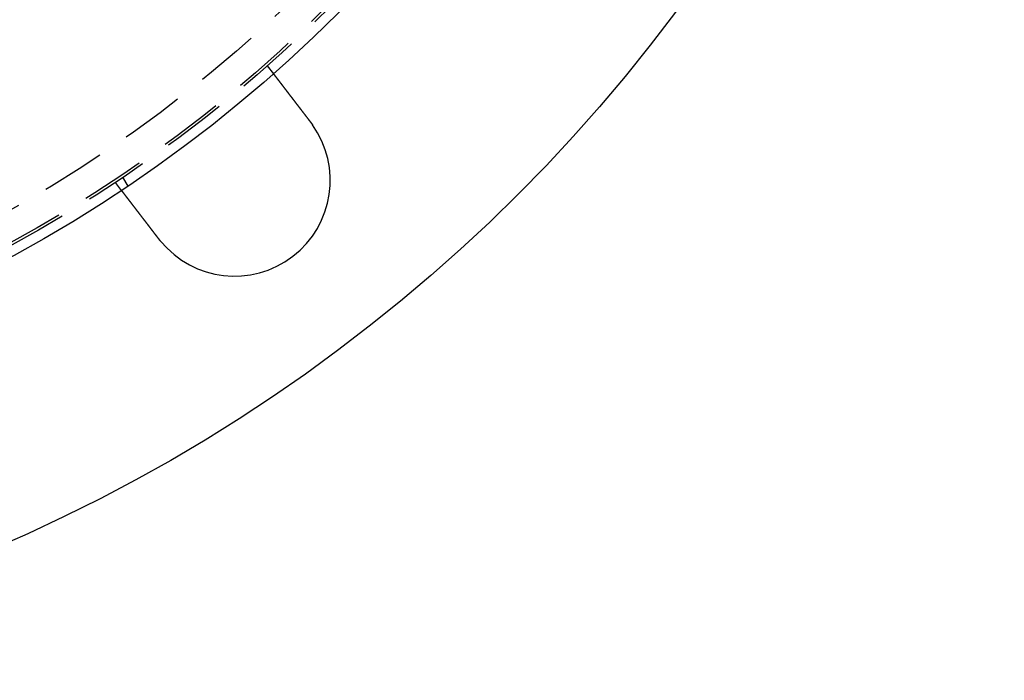
# Model space of a CAD drawing. Extents: x -130 to 130, y -280 to 91.
# Drawn here: x 53 to 130, y -280 to -228 of the extents above; entities that cross this region are included whole.
import ezdxf

# ---------------------------------------------------------------- set-up
doc = ezdxf.new("R2010")
doc.units = 0
doc.header["$LTSCALE"] = 20
doc.linetypes.add('STRICHPUNKT', pattern=[1, 0.5, -0.25, 0, -0.25])
doc.linetypes.add('VERDECKT', pattern=[0.375, 0.25, -0.125])
doc.layers.get('0').update_dxf_attribs({"linetype": 'CONTINUOUS'})
doc.layers.add('MITTEL', color=2, linetype='STRICHPUNKT')

# ---------------------------------------------------------------- blocks, each defined once
blk = doc.blocks.new('A$C40017C28')
at = {"color": 1, "linetype": 'VERDECKT'}
for p, q in [((72.26992, -81.8639), (72.75808, -82.50007)), ((60.85778, -91.6315), (60.36962, -90.99532)), ((61.3672, -91.29111), (60.96626, -90.59666))]:
    blk.add_line(p, q, dxfattribs=at)
at = {"color": 3}
for points in [[(72.7581, -82.5001, 0), (72.7581, -82.5001, 0), (72.7581, -82.5001, 0), (72.7582, -82.5002, 0), (72.7582, -82.5003, 0), (72.7583, -82.5004, 0), (72.7584, -82.5005, 0), (72.7586, -82.5007, 0), (72.7587, -82.5009, 0), (72.7589, -82.5011, 0), (72.7591, -82.5014, 0), (72.7593, -82.5017, 0), (72.7595, -82.502, 0), (72.7598, -82.5023, 0), (72.7601, -82.5027, 0), (72.7604, -82.5031, 0), (72.7607, -82.5035, 0), (72.761, -82.5039, 0), (72.7614, -82.5044, 0), (72.7618, -82.5049, 0), (72.7622, -82.5054, 0), (72.7626, -82.506, 0), (72.763, -82.5065, 0), (72.7635, -82.5071, 0), (72.764, -82.5078, 0), (72.7645, -82.5084, 0), (72.765, -82.5091, 0), (72.7656, -82.5098, 0), (72.7661, -82.5106, 0), (72.7667, -82.5114, 0), (72.7674, -82.5122, 0), (72.768, -82.513, 0), (72.7686, -82.5138, 0), (72.7693, -82.5147, 0), (72.77, -82.5156, 0), (72.7707, -82.5166, 0), (72.7715, -82.5176, 0), (72.7723, -82.5186, 0), (72.773, -82.5196, 0), (72.7738, -82.5206, 0), (72.7747, -82.5217, 0), (72.7755, -82.5228, 0), (72.7764, -82.524, 0), (72.7773, -82.5251, 0), (72.7782, -82.5263, 0), (72.7792, -82.5276, 0), (72.7801, -82.5288, 0), (72.7811, -82.5301, 0), (72.7821, -82.5314, 0), (72.7831, -82.5327, 0), (72.7842, -82.5341, 0), (72.7853, -82.5355, 0), (72.7864, -82.5369, 0), (72.7875, -82.5384, 0), (72.7886, -82.5399, 0), (72.7898, -82.5414, 0), (72.791, -82.5429, 0), (72.7922, -82.5445, 0), (72.7934, -82.5461, 0), (72.7947, -82.5478, 0), (72.7959, -82.5494, 0), (72.7972, -82.5511, 0), (72.7986, -82.5528, 0), (72.7999, -82.5546, 0), (72.8013, -82.5564, 0), (72.8027, -82.5582, 0), (72.8041, -82.56, 0), (72.8055, -82.5619, 0), (72.807, -82.5638, 0), (72.8085, -82.5657, 0), (72.81, -82.5677, 0), (72.8115, -82.5697, 0), (72.813, -82.5717, 0), (72.8146, -82.5738, 0), (72.8162, -82.5758, 0), (72.8178, -82.578, 0), (72.8195, -82.5801, 0), (72.8211, -82.5823, 0), (72.8228, -82.5845, 0), (72.8246, -82.5867, 0), (72.8263, -82.589, 0), (72.828, -82.5913, 0), (72.8298, -82.5936, 0), (72.8316, -82.5959, 0), (72.8335, -82.5983, 0), (72.8353, -82.6007, 0), (72.8372, -82.6032, 0), (72.8391, -82.6056, 0), (72.841, -82.6081, 0), (72.8429, -82.6106, 0), (72.8449, -82.6132, 0), (72.8468, -82.6157, 0), (72.8488, -82.6183, 0), (72.8508, -82.621, 0), (72.8529, -82.6236, 0), (72.8549, -82.6263, 0), (72.857, -82.629, 0), (72.8591, -82.6317, 0), (72.8612, -82.6345, 0), (72.8633, -82.6373, 0), (72.8655, -82.6401, 0), (72.8677, -82.6429, 0), (72.8699, -82.6458, 0), (72.8721, -82.6486, 0), (72.8743, -82.6516, 0), (72.8766, -82.6545, 0), (72.8788, -82.6574, 0), (72.8811, -82.6604, 0), (72.8834, -82.6634, 0), (72.8857, -82.6664, 0), (72.8881, -82.6695, 0), (72.8904, -82.6726, 0), (72.8928, -82.6756, 0), (72.8952, -82.6788, 0), (72.8976, -82.6819, 0), (72.9, -82.6851, 0), (72.9025, -82.6882, 0), (72.9049, -82.6914, 0), (72.9074, -82.6947, 0), (72.9099, -82.6979, 0), (72.9124, -82.7012, 0), (72.9149, -82.7045, 0), (72.9175, -82.7078, 0), (72.92, -82.7111, 0), (72.9226, -82.7145, 0), (72.9252, -82.7178, 0), (72.9278, -82.7212, 0), (72.9304, -82.7246, 0), (72.933, -82.7281, 0), (72.9357, -82.7315, 0), (72.9383, -82.735, 0), (72.941, -82.7385, 0), (72.9437, -82.742, 0), (72.9464, -82.7455, 0), (72.9491, -82.749, 0), (72.9518, -82.7526, 0), (72.9546, -82.7562, 0), (72.9573, -82.7598, 0), (72.9601, -82.7634, 0), (72.9629, -82.767, 0), (72.9657, -82.7706, 0), (72.9685, -82.7743, 0), (72.9713, -82.778, 0), (72.9742, -82.7817, 0), (72.977, -82.7854, 0), (72.9799, -82.7891, 0), (72.9827, -82.7928, 0), (72.9856, -82.7966, 0), (72.9885, -82.8004, 0), (72.9914, -82.8042, 0), (72.9943, -82.808, 0), (72.9973, -82.8118, 0), (73.0003, -82.8157, 0), (73.0033, -82.8196, 0), (73.0063, -82.8236, 0), (73.0094, -82.8276, 0), (73.0125, -82.8316, 0), (73.0156, -82.8357, 0), (73.0187, -82.8397, 0), (73.0219, -82.8439, 0), (73.0251, -82.848, 0), (73.0283, -82.8522, 0), (73.0315, -82.8564, 0), (73.0348, -82.8607, 0), (73.038, -82.8649, 0), (73.0414, -82.8693, 0), (73.0447, -82.8736, 0), (73.048, -82.878, 0), (73.0514, -82.8824, 0), (73.0548, -82.8868, 0), (73.0583, -82.8913, 0), (73.0617, -82.8958, 0), (73.0652, -82.9003, 0), (73.0687, -82.9049, 0), (73.0722, -82.9095, 0), (73.0758, -82.9141, 0), (73.0794, -82.9188, 0), (73.0829, -82.9235, 0), (73.0866, -82.9282, 0), (73.0902, -82.9329, 0), (73.0939, -82.9377, 0), (73.0976, -82.9425, 0), (73.1013, -82.9474, 0), (73.105, -82.9522, 0), (73.1088, -82.9571, 0), (73.1126, -82.9621, 0), (73.1164, -82.967, 0), (73.1202, -82.972, 0), (73.124, -82.977, 0), (73.1279, -82.9821, 0), (73.1318, -82.9871, 0), (73.1357, -82.9922, 0), (73.1397, -82.9974, 0), (73.1436, -83.0026, 0), (73.1476, -83.0077, 0), (73.1516, -83.013, 0), (73.1557, -83.0182, 0), (73.1597, -83.0235, 0), (73.1638, -83.0288, 0), (73.1679, -83.0341, 0), (73.172, -83.0395, 0), (73.1761, -83.0449, 0), (73.1803, -83.0503, 0), (73.1845, -83.0558, 0), (73.1887, -83.0612, 0), (73.1929, -83.0668, 0), (73.1971, -83.0723, 0), (73.2014, -83.0778, 0), (73.2057, -83.0834, 0), (73.21, -83.089, 0), (73.2143, -83.0947, 0), (73.2187, -83.1004, 0), (73.2231, -83.1061, 0), (73.2274, -83.1118, 0), (73.2319, -83.1175, 0), (73.2363, -83.1233, 0), (73.2407, -83.1291, 0), (73.2452, -83.1349, 0), (73.2497, -83.1408, 0), (73.2542, -83.1467, 0), (73.2588, -83.1526, 0), (73.2633, -83.1585, 0), (73.2679, -83.1645, 0), (73.2725, -83.1705, 0), (73.2771, -83.1765, 0), (73.2817, -83.1825, 0), (73.2864, -83.1886, 0), (73.291, -83.1946, 0), (73.2957, -83.2008, 0), (73.3004, -83.2069, 0), (73.3052, -83.2131, 0), (73.3099, -83.2192, 0), (73.3147, -83.2254, 0), (73.3194, -83.2317, 0), (73.3242, -83.2379, 0), (73.3291, -83.2442, 0), (73.3339, -83.2505, 0), (73.3387, -83.2568, 0), (73.3436, -83.2631, 0), (73.3485, -83.2695, 0), (73.3534, -83.2759, 0), (73.3583, -83.2823, 0), (73.3632, -83.2887, 0), (73.3681, -83.2951, 0), (73.3731, -83.3016, 0), (73.3781, -83.308, 0), (73.383, -83.3145, 0), (73.388, -83.321, 0), (73.393, -83.3276, 0), (73.3981, -83.3341, 0), (73.4031, -83.3407, 0), (73.4081, -83.3473, 0), (73.4132, -83.3539, 0), (73.4183, -83.3605, 0), (73.4234, -83.3671, 0), (73.4285, -83.3737, 0), (73.4336, -83.3804, 0), (73.4387, -83.3871, 0), (73.4438, -83.3938, 0), (73.449, -83.4005, 0), (73.4541, -83.4072, 0), (73.4593, -83.4139, 0), (73.4645, -83.4206, 0), (73.4696, -83.4274, 0), (73.4748, -83.4342, 0), (73.48, -83.4409, 0), (73.4852, -83.4477, 0), (73.4905, -83.4545, 0), (73.4957, -83.4613, 0), (73.5009, -83.4682, 0), (73.5062, -83.475, 0), (73.5114, -83.4818, 0), (73.5167, -83.4887, 0), (73.5219, -83.4956, 0), (73.5272, -83.5024, 0), (73.5325, -83.5093, 0), (73.5378, -83.5162, 0), (73.5431, -83.5231, 0), (73.5484, -83.53, 0), (73.5537, -83.5369, 0), (73.559, -83.5439, 0), (73.5643, -83.5508, 0), (73.5696, -83.5577, 0), (73.575, -83.5647, 0), (73.5803, -83.5716, 0), (73.5856, -83.5786, 0), (73.591, -83.5855, 0), (73.5963, -83.5925, 0), (73.6017, -83.5994, 0), (73.607, -83.6064, 0), (73.6124, -83.6134, 0), (73.6177, -83.6204, 0), (73.6231, -83.6273, 0), (73.6284, -83.6343, 0), (73.6338, -83.6413, 0), (73.6391, -83.6483, 0), (73.6445, -83.6553, 0), (73.6499, -83.6623, 0), (73.6553, -83.6693, 0), (73.6607, -83.6763, 0), (73.6661, -83.6834, 0), (73.6715, -83.6905, 0), (73.677, -83.6977, 0), (73.6825, -83.7049, 0), (73.6881, -83.7121, 0), (73.6936, -83.7193, 0), (73.6992, -83.7266, 0), (73.7048, -83.7339, 0), (73.7105, -83.7413, 0), (73.7162, -83.7487, 0), (73.7218, -83.7561, 0), (73.7276, -83.7635, 0), (73.7333, -83.771, 0), (73.7391, -83.7785, 0), (73.7449, -83.7861, 0), (73.7507, -83.7936, 0), (73.7565, -83.8013, 0), (73.7624, -83.8089, 0), (73.7683, -83.8166, 0), (73.7742, -83.8243, 0), (73.7801, -83.832, 0), (73.7861, -83.8398, 0), (73.792, -83.8476, 0), (73.798, -83.8554, 0), (73.8041, -83.8632, 0), (73.8101, -83.8711, 0), (73.8162, -83.879, 0), (73.8223, -83.887, 0), (73.8284, -83.8949, 0), (73.8345, -83.9029, 0), (73.8407, -83.9109, 0), (73.8468, -83.919, 0), (73.853, -83.9271, 0), (73.8593, -83.9352, 0), (73.8655, -83.9433, 0), (73.8718, -83.9514, 0), (73.878, -83.9596, 0), (73.8843, -83.9678, 0), (73.8907, -83.9761, 0), (73.897, -83.9843, 0), (73.9033, -83.9926, 0), (73.9097, -84.0009, 0), (73.9161, -84.0093, 0), (73.9225, -84.0176, 0), (73.929, -84.026, 0), (73.9354, -84.0344, 0), (73.9419, -84.0429, 0), (73.9484, -84.0513, 0), (73.9549, -84.0598, 0), (73.9614, -84.0683, 0), (73.968, -84.0768, 0), (73.9745, -84.0854, 0), (73.9811, -84.0939, 0), (73.9877, -84.1025, 0), (73.9943, -84.1111, 0), (74.0009, -84.1198, 0), (74.0076, -84.1284, 0), (74.0142, -84.1371, 0), (74.0209, -84.1458, 0), (74.0276, -84.1545, 0), (74.0343, -84.1633, 0), (74.041, -84.172, 0), (74.0477, -84.1808, 0), (74.0545, -84.1896, 0), (74.0613, -84.1984, 0), (74.068, -84.2073, 0), (74.0748, -84.2161, 0), (74.0817, -84.225, 0), (74.0885, -84.2339, 0), (74.0953, -84.2428, 0), (74.1022, -84.2517, 0), (74.109, -84.2607, 0), (74.1159, -84.2696, 0), (74.1228, -84.2786, 0), (74.1297, -84.2876, 0), (74.1366, -84.2966, 0), (74.1435, -84.3057, 0), (74.1505, -84.3147, 0), (74.1574, -84.3238, 0), (74.1644, -84.3328, 0), (74.1714, -84.3419, 0), (74.1784, -84.351, 0), (74.1854, -84.3601, 0), (74.1924, -84.3693, 0), (74.1994, -84.3784, 0), (74.2064, -84.3876, 0), (74.2134, -84.3967, 0), (74.2205, -84.4059, 0), (74.2275, -84.4151, 0), (74.2346, -84.4243, 0), (74.2416, -84.4335, 0), (74.2487, -84.4427, 0), (74.2558, -84.4519, 0), (74.2629, -84.4612, 0), (74.27, -84.4704, 0), (74.2771, -84.4797, 0), (74.2842, -84.4889, 0), (74.2913, -84.4982, 0), (74.2984, -84.5075, 0), (74.3055, -84.5168, 0), (74.3127, -84.526, 0), (74.3198, -84.5353, 0), (74.3269, -84.5446, 0), (74.3341, -84.5539, 0), (74.3412, -84.5632, 0), (74.3483, -84.5726, 0), (74.3555, -84.5819, 0), (74.3626, -84.5912, 0), (74.3698, -84.6005, 0), (74.377, -84.6098, 0), (74.3841, -84.6192, 0), (74.3913, -84.6285, 0), (74.3984, -84.6378, 0), (74.4056, -84.6472, 0), (74.4128, -84.6565, 0), (74.4199, -84.6658, 0), (74.4271, -84.6752, 0), (74.4342, -84.6845, 0), (74.4414, -84.6938, 0), (74.4486, -84.7031, 0), (74.4557, -84.7125, 0), (74.4629, -84.7218, 0), (74.47, -84.7311, 0), (74.4772, -84.7404, 0), (74.4843, -84.7498, 0), (74.4915, -84.7591, 0), (74.4986, -84.7684, 0), (74.5057, -84.7777, 0), (74.5129, -84.787, 0), (74.52, -84.7963, 0), (74.5271, -84.8056, 0), (74.5343, -84.8148, 0), (74.5414, -84.8241, 0), (74.5485, -84.8334, 0), (74.5556, -84.8426, 0), (74.5627, -84.8519, 0), (74.5698, -84.8611, 0), (74.5769, -84.8704, 0), (74.5839, -84.8796, 0), (74.591, -84.8888, 0), (74.5981, -84.898, 0), (74.6051, -84.9072, 0), (74.6122, -84.9164, 0), (74.6192, -84.9256, 0), (74.6263, -84.9347, 0), (74.6333, -84.9439, 0), (74.6403, -84.953, 0), (74.6473, -84.9622, 0), (74.6544, -84.9714, 0), (74.6614, -84.9806, 0), (74.6685, -84.9898, 0), (74.6756, -84.9991, 0), (74.6828, -85.0084, 0), (74.6899, -85.0177, 0), (74.6971, -85.0271, 0), (74.7043, -85.0365, 0), (74.7116, -85.0459, 0), (74.7188, -85.0554, 0), (74.7261, -85.0649, 0), (74.7334, -85.0744, 0), (74.7407, -85.0839, 0), (74.7481, -85.0935, 0), (74.7554, -85.1031, 0), (74.7628, -85.1127, 0), (74.7702, -85.1223, 0), (74.7776, -85.132, 0), (74.7851, -85.1417, 0), (74.7925, -85.1514, 0), (74.8, -85.1612, 0), (74.8075, -85.171, 0), (74.815, -85.1808, 0), (74.8226, -85.1906, 0), (74.8301, -85.2004, 0), (74.8377, -85.2103, 0), (74.8453, -85.2202, 0), (74.8529, -85.2301, 0), (74.8605, -85.2401, 0), (74.8682, -85.25, 0), (74.8758, -85.26, 0), (74.8835, -85.27, 0), (74.8912, -85.28, 0), (74.8989, -85.2901, 0), (74.9066, -85.3001, 0), (74.9144, -85.3102, 0), (74.9221, -85.3203, 0), (74.9299, -85.3305, 0), (74.9377, -85.3406, 0), (74.9455, -85.3508, 0), (74.9533, -85.3609, 0), (74.9611, -85.3711, 0), (74.9689, -85.3813, 0), (74.9768, -85.3916, 0), (74.9847, -85.4018, 0), (74.9925, -85.4121, 0), (75.0004, -85.4224, 0), (75.0083, -85.4326, 0), (75.0162, -85.443, 0), (75.0241, -85.4533, 0), (75.0321, -85.4636, 0), (75.04, -85.474, 0), (75.048, -85.4843, 0), (75.0559, -85.4947, 0), (75.0639, -85.5051, 0), (75.0719, -85.5155, 0), (75.0799, -85.5259, 0), (75.0879, -85.5364, 0), (75.0959, -85.5468, 0), (75.1039, -85.5572, 0), (75.112, -85.5677, 0), (75.12, -85.5782, 0), (75.128, -85.5887, 0), (75.1361, -85.5992, 0), (75.1441, -85.6097, 0), (75.1522, -85.6202, 0), (75.1603, -85.6307, 0), (75.1684, -85.6412, 0), (75.1764, -85.6518, 0), (75.1845, -85.6623, 0), (75.1926, -85.6728, 0), (75.2007, -85.6834, 0), (75.2088, -85.694, 0), (75.2169, -85.7045, 0), (75.2251, -85.7151, 0), (75.2332, -85.7257, 0), (75.2413, -85.7363, 0), (75.2494, -85.7469, 0), (75.2576, -85.7575, 0), (75.2657, -85.7681, 0), (75.2738, -85.7787, 0), (75.282, -85.7893, 0), (75.2901, -85.7999, 0), (75.2983, -85.8105, 0), (75.3064, -85.8211, 0), (75.3145, -85.8317, 0), (75.3227, -85.8423, 0), (75.3308, -85.8529, 0), (75.339, -85.8636, 0), (75.3471, -85.8742, 0), (75.3553, -85.8848, 0), (75.3634, -85.8954, 0), (75.3715, -85.906, 0), (75.3797, -85.9166, 0), (75.3878, -85.9272, 0), (75.396, -85.9378, 0), (75.4041, -85.9484, 0), (75.4122, -85.959, 0), (75.4204, -85.9696, 0), (75.4285, -85.9802, 0), (75.4366, -85.9908, 0), (75.4447, -86.0014, 0), (75.4528, -86.0119, 0), (75.4609, -86.0225, 0), (75.469, -86.0331, 0), (75.4771, -86.0436, 0), (75.4852, -86.0542, 0), (75.4933, -86.0647, 0), (75.5014, -86.0752, 0), (75.5095, -86.0858, 0), (75.5175, -86.0963, 0), (75.5256, -86.1068, 0), (75.5337, -86.1173, 0), (75.5417, -86.1278, 0), (75.5497, -86.1382, 0), (75.5578, -86.1487, 0), (75.5658, -86.1591, 0), (75.5738, -86.1696, 0), (75.5818, -86.18, 0), (75.5898, -86.1904, 0), (75.5978, -86.2008, 0), (75.6057, -86.2112, 0), (75.6137, -86.2216, 0), (75.6216, -86.232, 0), (75.6296, -86.2423, 0), (75.6375, -86.2526, 0), (75.6454, -86.2629, 0), (75.6533, -86.2732, 0)], [(75.6533, -86.2732, 0), (75.6546, -86.2748, 0), (75.6558, -86.2764, 0), (75.657, -86.278, 0), (75.6582, -86.2796, 0), (75.6595, -86.2812, 0), (75.6607, -86.2828, 0), (75.6619, -86.2844, 0), (75.6631, -86.286, 0), (75.6644, -86.2876, 0), (75.6656, -86.2892, 0), (75.6668, -86.2908, 0), (75.668, -86.2924, 0), (75.6692, -86.294, 0), (75.6705, -86.2956, 0), (75.6717, -86.2972, 0), (75.6729, -86.2989, 0), (75.6741, -86.3005, 0), (75.6753, -86.3021, 0), (75.6765, -86.3037, 0), (75.6778, -86.3053, 0), (75.679, -86.3069, 0), (75.6802, -86.3085, 0), (75.6814, -86.3101, 0), (75.6826, -86.3117, 0), (75.6838, -86.3133, 0), (75.6851, -86.3149, 0), (75.6863, -86.3165, 0), (75.6875, -86.3181, 0), (75.6887, -86.3197, 0), (75.6899, -86.3213, 0), (75.6911, -86.3229, 0), (75.6923, -86.3245, 0), (75.6935, -86.3261, 0), (75.6948, -86.3277, 0), (75.696, -86.3294, 0), (75.6972, -86.331, 0), (75.6984, -86.3326, 0), (75.6996, -86.3342, 0), (75.7008, -86.3358, 0), (75.702, -86.3374, 0), (75.7032, -86.339, 0), (75.7044, -86.3406, 0), (75.7056, -86.3422, 0), (75.7068, -86.3438, 0), (75.7081, -86.3455, 0), (75.7093, -86.3471, 0), (75.7105, -86.3487, 0), (75.7117, -86.3503, 0), (75.7129, -86.3519, 0), (75.7141, -86.3535, 0), (75.7153, -86.3551, 0), (75.7165, -86.3567, 0), (75.7177, -86.3584, 0), (75.7189, -86.36, 0), (75.7201, -86.3616, 0), (75.7213, -86.3632, 0), (75.7225, -86.3648, 0), (75.7237, -86.3664, 0), (75.7249, -86.368, 0), (75.7261, -86.3697, 0), (75.7273, -86.3713, 0), (75.7285, -86.3729, 0), (75.7297, -86.3745, 0), (75.7309, -86.3761, 0), (75.7321, -86.3777, 0), (75.7333, -86.3794, 0), (75.7345, -86.381, 0), (75.7357, -86.3826, 0), (75.7369, -86.3842, 0), (75.7381, -86.3858, 0), (75.7392, -86.3874, 0), (75.7404, -86.3891, 0), (75.7416, -86.3907, 0), (75.7428, -86.3923, 0), (75.744, -86.3939, 0), (75.7452, -86.3955, 0), (75.7464, -86.3972, 0), (75.7476, -86.3988, 0), (75.7488, -86.4004, 0), (75.75, -86.402, 0), (75.7512, -86.4037, 0), (75.7524, -86.4053, 0), (75.7535, -86.4069, 0), (75.7547, -86.4085, 0), (75.7559, -86.4101, 0), (75.7571, -86.4118, 0), (75.7583, -86.4134, 0), (75.7595, -86.415, 0), (75.7607, -86.4166, 0), (75.7619, -86.4183, 0), (75.763, -86.4199, 0), (75.7642, -86.4215, 0), (75.7654, -86.4231, 0), (75.7666, -86.4248, 0), (75.7678, -86.4264, 0), (75.769, -86.428, 0), (75.7701, -86.4296, 0), (75.7713, -86.4313, 0), (75.7725, -86.4329, 0), (75.7737, -86.4345, 0), (75.7749, -86.4361, 0), (75.776, -86.4378, 0), (75.7772, -86.4394, 0), (75.7784, -86.441, 0), (75.7796, -86.4427, 0), (75.7808, -86.4443, 0), (75.7819, -86.4459, 0), (75.7831, -86.4476, 0), (75.7843, -86.4492, 0), (75.7855, -86.4508, 0), (75.7866, -86.4524, 0), (75.7878, -86.4541, 0), (75.789, -86.4557, 0), (75.7902, -86.4573, 0), (75.7913, -86.459, 0), (75.7925, -86.4606, 0), (75.7937, -86.4622, 0), (75.7949, -86.4639, 0), (75.796, -86.4655, 0), (75.7972, -86.4671, 0), (75.7984, -86.4688, 0), (75.7995, -86.4704, 0), (75.8007, -86.472, 0), (75.8019, -86.4737, 0), (75.8031, -86.4753, 0), (75.8042, -86.4769, 0), (75.8054, -86.4786, 0)], [(63.753, -95.4047, 0), (63.7451, -95.3944, 0), (63.7372, -95.3841, 0), (63.7293, -95.3737, 0), (63.7213, -95.3634, 0), (63.7134, -95.353, 0), (63.7054, -95.3426, 0), (63.6975, -95.3322, 0), (63.6895, -95.3218, 0), (63.6815, -95.3114, 0), (63.6735, -95.301, 0), (63.6655, -95.2906, 0), (63.6575, -95.2801, 0), (63.6494, -95.2696, 0), (63.6414, -95.2592, 0), (63.6333, -95.2487, 0), (63.6253, -95.2382, 0), (63.6172, -95.2277, 0), (63.6092, -95.2172, 0), (63.6011, -95.2067, 0), (63.593, -95.1961, 0), (63.5849, -95.1856, 0), (63.5768, -95.175, 0), (63.5687, -95.1645, 0), (63.5606, -95.1539, 0), (63.5525, -95.1434, 0), (63.5444, -95.1328, 0), (63.5363, -95.1222, 0), (63.5282, -95.1116, 0), (63.52, -95.101, 0), (63.5119, -95.0904, 0), (63.5038, -95.0798, 0), (63.4957, -95.0692, 0), (63.4875, -95.0586, 0), (63.4794, -95.048, 0), (63.4712, -95.0374, 0), (63.4631, -95.0268, 0), (63.455, -95.0162, 0), (63.4468, -95.0056, 0), (63.4387, -94.995, 0), (63.4305, -94.9844, 0), (63.4224, -94.9737, 0), (63.4142, -94.9631, 0), (63.4061, -94.9525, 0), (63.3979, -94.9419, 0), (63.3898, -94.9313, 0), (63.3817, -94.9207, 0), (63.3735, -94.9101, 0), (63.3654, -94.8995, 0), (63.3573, -94.8889, 0), (63.3491, -94.8783, 0), (63.341, -94.8677, 0), (63.3329, -94.8571, 0), (63.3248, -94.8465, 0), (63.3166, -94.8359, 0), (63.3085, -94.8254, 0), (63.3004, -94.8148, 0), (63.2923, -94.8043, 0), (63.2842, -94.7937, 0), (63.2761, -94.7832, 0), (63.268, -94.7726, 0), (63.26, -94.7621, 0), (63.2519, -94.7516, 0), (63.2438, -94.7411, 0), (63.2358, -94.7306, 0), (63.2277, -94.7201, 0), (63.2197, -94.7096, 0), (63.2116, -94.6991, 0), (63.2036, -94.6887, 0), (63.1956, -94.6782, 0), (63.1876, -94.6678, 0), (63.1796, -94.6573, 0), (63.1716, -94.6469, 0), (63.1636, -94.6365, 0), (63.1556, -94.6261, 0), (63.1477, -94.6157, 0), (63.1397, -94.6054, 0), (63.1318, -94.595, 0), (63.1238, -94.5847, 0), (63.1159, -94.5744, 0), (63.108, -94.5641, 0), (63.1001, -94.5538, 0), (63.0922, -94.5435, 0), (63.0844, -94.5332, 0), (63.0765, -94.523, 0), (63.0686, -94.5127, 0), (63.0608, -94.5025, 0), (63.053, -94.4923, 0), (63.0452, -94.4822, 0), (63.0374, -94.472, 0), (63.0296, -94.4619, 0), (63.0218, -94.4517, 0), (63.0141, -94.4416, 0), (63.0063, -94.4316, 0), (62.9986, -94.4215, 0), (62.9909, -94.4114, 0), (62.9832, -94.4014, 0), (62.9755, -94.3914, 0), (62.9679, -94.3814, 0), (62.9602, -94.3715, 0), (62.9526, -94.3615, 0), (62.945, -94.3516, 0), (62.9374, -94.3417, 0), (62.9298, -94.3319, 0), (62.9223, -94.322, 0), (62.9147, -94.3122, 0), (62.9072, -94.3024, 0), (62.8997, -94.2926, 0), (62.8922, -94.2829, 0), (62.8848, -94.2731, 0), (62.8773, -94.2634, 0), (62.8699, -94.2538, 0), (62.8625, -94.2441, 0), (62.8551, -94.2345, 0), (62.8478, -94.2249, 0), (62.8404, -94.2154, 0), (62.8331, -94.2058, 0), (62.8258, -94.1963, 0), (62.8185, -94.1868, 0), (62.8113, -94.1774, 0), (62.8041, -94.1679, 0), (62.7969, -94.1585, 0), (62.7897, -94.1492, 0), (62.7825, -94.1398, 0), (62.7754, -94.1305, 0), (62.7682, -94.1213, 0), (62.7612, -94.112, 0), (62.7541, -94.1028, 0), (62.747, -94.0936, 0), (62.74, -94.0845, 0), (62.733, -94.0753, 0), (62.726, -94.0662, 0), (62.719, -94.057, 0), (62.7119, -94.0479, 0), (62.7049, -94.0387, 0), (62.6978, -94.0295, 0), (62.6907, -94.0203, 0), (62.6837, -94.011, 0), (62.6766, -94.0018, 0), (62.6695, -93.9926, 0), (62.6624, -93.9833, 0), (62.6553, -93.9741, 0), (62.6482, -93.9648, 0), (62.6411, -93.9555, 0), (62.634, -93.9463, 0), (62.6268, -93.937, 0), (62.6197, -93.9277, 0), (62.6126, -93.9184, 0), (62.6054, -93.9091, 0), (62.5983, -93.8998, 0), (62.5912, -93.8905, 0), (62.584, -93.8812, 0), (62.5769, -93.8719, 0), (62.5697, -93.8625, 0), (62.5626, -93.8532, 0), (62.5554, -93.8439, 0), (62.5482, -93.8346, 0), (62.5411, -93.8252, 0), (62.5339, -93.8159, 0), (62.5268, -93.8066, 0), (62.5196, -93.7972, 0), (62.5124, -93.7879, 0), (62.5053, -93.7786, 0), (62.4981, -93.7692, 0), (62.491, -93.7599, 0), (62.4838, -93.7506, 0), (62.4766, -93.7412, 0), (62.4695, -93.7319, 0), (62.4623, -93.7226, 0), (62.4552, -93.7133, 0), (62.448, -93.704, 0), (62.4409, -93.6946, 0), (62.4337, -93.6853, 0), (62.4266, -93.676, 0), (62.4195, -93.6667, 0), (62.4123, -93.6574, 0), (62.4052, -93.6481, 0), (62.3981, -93.6389, 0), (62.391, -93.6296, 0), (62.3839, -93.6203, 0), (62.3767, -93.6111, 0), (62.3696, -93.6018, 0), (62.3626, -93.5926, 0), (62.3555, -93.5833, 0), (62.3484, -93.5741, 0), (62.3413, -93.5649, 0), (62.3342, -93.5557, 0), (62.3272, -93.5465, 0), (62.3201, -93.5373, 0), (62.3131, -93.5281, 0), (62.3061, -93.5189, 0), (62.299, -93.5098, 0), (62.292, -93.5006, 0), (62.285, -93.4915, 0), (62.278, -93.4824, 0), (62.271, -93.4733, 0), (62.2641, -93.4642, 0), (62.2571, -93.4551, 0), (62.2502, -93.4461, 0), (62.2432, -93.437, 0), (62.2363, -93.428, 0), (62.2294, -93.419, 0), (62.2225, -93.41, 0), (62.2156, -93.401, 0), (62.2087, -93.3921, 0), (62.2018, -93.3831, 0), (62.195, -93.3742, 0), (62.1881, -93.3653, 0), (62.1813, -93.3564, 0), (62.1745, -93.3475, 0), (62.1677, -93.3386, 0), (62.1609, -93.3298, 0), (62.1542, -93.321, 0), (62.1474, -93.3122, 0), (62.1407, -93.3034, 0), (62.134, -93.2947, 0), (62.1273, -93.2859, 0), (62.1206, -93.2772, 0), (62.1139, -93.2685, 0), (62.1072, -93.2598, 0), (62.1006, -93.2512, 0), (62.094, -93.2425, 0), (62.0874, -93.2339, 0), (62.0808, -93.2253, 0), (62.0742, -93.2168, 0), (62.0676, -93.2082, 0), (62.0611, -93.1997, 0), (62.0546, -93.1912, 0), (62.0481, -93.1827, 0), (62.0416, -93.1742, 0), (62.0351, -93.1658, 0), (62.0286, -93.1574, 0), (62.0222, -93.149, 0), (62.0158, -93.1407, 0), (62.0094, -93.1323, 0), (62.003, -93.124, 0), (61.9967, -93.1157, 0), (61.9903, -93.1075, 0), (61.984, -93.0992, 0), (61.9777, -93.091, 0), (61.9714, -93.0829, 0), (61.9652, -93.0747, 0), (61.9589, -93.0666, 0), (61.9527, -93.0585, 0), (61.9465, -93.0504, 0), (61.9404, -93.0423, 0), (61.9342, -93.0343, 0), (61.9281, -93.0263, 0), (61.922, -93.0184, 0), (61.9159, -93.0104, 0), (61.9098, -93.0025, 0), (61.9038, -92.9946, 0), (61.8977, -92.9868, 0), (61.8917, -92.979, 0), (61.8858, -92.9712, 0), (61.8798, -92.9634, 0), (61.8739, -92.9557, 0), (61.868, -92.948, 0), (61.8621, -92.9403, 0), (61.8562, -92.9327, 0), (61.8504, -92.9251, 0), (61.8446, -92.9175, 0), (61.8388, -92.91, 0), (61.833, -92.9025, 0), (61.8273, -92.895, 0), (61.8216, -92.8875, 0), (61.8159, -92.8801, 0), (61.8102, -92.8727, 0), (61.8046, -92.8654, 0), (61.799, -92.8581, 0), (61.7934, -92.8508, 0), (61.7878, -92.8435, 0), (61.7823, -92.8363, 0), (61.7768, -92.8291, 0), (61.7713, -92.822, 0), (61.7658, -92.8149, 0), (61.7604, -92.8078, 0), (61.755, -92.8008, 0), (61.7496, -92.7938, 0), (61.7443, -92.7868, 0), (61.7389, -92.7798, 0), (61.7335, -92.7728, 0), (61.7282, -92.7658, 0), (61.7228, -92.7588, 0), (61.7174, -92.7518, 0), (61.7121, -92.7448, 0), (61.7067, -92.7379, 0), (61.7014, -92.7309, 0), (61.696, -92.7239, 0), (61.6907, -92.717, 0), (61.6853, -92.71, 0), (61.68, -92.7031, 0), (61.6747, -92.6961, 0), (61.6693, -92.6892, 0), (61.664, -92.6822, 0), (61.6587, -92.6753, 0), (61.6534, -92.6684, 0), (61.6481, -92.6615, 0), (61.6428, -92.6545, 0), (61.6375, -92.6476, 0), (61.6322, -92.6408, 0), (61.6269, -92.6339, 0), (61.6216, -92.627, 0), (61.6164, -92.6201, 0), (61.6111, -92.6133, 0), (61.6059, -92.6064, 0), (61.6006, -92.5996, 0), (61.5954, -92.5928, 0), (61.5902, -92.5859, 0), (61.5849, -92.5791, 0), (61.5797, -92.5724, 0), (61.5745, -92.5656, 0), (61.5693, -92.5588, 0), (61.5641, -92.552, 0), (61.559, -92.5453, 0), (61.5538, -92.5386, 0), (61.5486, -92.5319, 0), (61.5435, -92.5252, 0), (61.5384, -92.5185, 0), (61.5333, -92.5118, 0), (61.5281, -92.5051, 0), (61.523, -92.4985, 0), (61.518, -92.4919, 0), (61.5129, -92.4853, 0), (61.5078, -92.4787, 0), (61.5028, -92.4721, 0), (61.4977, -92.4655, 0), (61.4927, -92.459, 0), (61.4877, -92.4524, 0), (61.4827, -92.4459, 0), (61.4777, -92.4394, 0), (61.4728, -92.433, 0), (61.4678, -92.4265, 0), (61.4629, -92.4201, 0), (61.4579, -92.4137, 0), (61.453, -92.4073, 0), (61.4481, -92.4009, 0), (61.4433, -92.3945, 0), (61.4384, -92.3882, 0), (61.4336, -92.3819, 0), (61.4287, -92.3756, 0), (61.4239, -92.3693, 0), (61.4191, -92.3631, 0), (61.4143, -92.3568, 0), (61.4096, -92.3506, 0), (61.4048, -92.3444, 0), (61.4001, -92.3383, 0), (61.3954, -92.3322, 0), (61.3907, -92.326, 0), (61.386, -92.32, 0), (61.3814, -92.3139, 0), (61.3768, -92.3079, 0), (61.3722, -92.3018, 0), (61.3676, -92.2959, 0), (61.363, -92.2899, 0), (61.3584, -92.284, 0), (61.3539, -92.2781, 0), (61.3494, -92.2722, 0), (61.3449, -92.2663, 0), (61.3404, -92.2605, 0), (61.336, -92.2547, 0), (61.3315, -92.2489, 0), (61.3271, -92.2432, 0), (61.3227, -92.2374, 0), (61.3184, -92.2318, 0), (61.314, -92.2261, 0), (61.3097, -92.2204, 0), (61.3054, -92.2148, 0), (61.3011, -92.2092, 0), (61.2968, -92.2037, 0), (61.2926, -92.1982, 0), (61.2884, -92.1926, 0), (61.2842, -92.1872, 0), (61.28, -92.1817, 0), (61.2758, -92.1763, 0), (61.2717, -92.1709, 0), (61.2676, -92.1655, 0), (61.2635, -92.1602, 0), (61.2594, -92.1549, 0), (61.2553, -92.1496, 0), (61.2513, -92.1444, 0), (61.2473, -92.1391, 0), (61.2433, -92.134, 0), (61.2394, -92.1288, 0), (61.2354, -92.1237, 0), (61.2315, -92.1186, 0), (61.2276, -92.1135, 0), (61.2237, -92.1084, 0), (61.2199, -92.1034, 0), (61.2161, -92.0984, 0), (61.2123, -92.0935, 0), (61.2085, -92.0885, 0), (61.2047, -92.0836, 0), (61.201, -92.0788, 0), (61.1973, -92.0739, 0), (61.1936, -92.0691, 0), (61.1899, -92.0643, 0), (61.1863, -92.0596, 0), (61.1826, -92.0549, 0), (61.179, -92.0502, 0), (61.1755, -92.0455, 0), (61.1719, -92.0409, 0), (61.1684, -92.0363, 0), (61.1649, -92.0317, 0), (61.1614, -92.0272, 0), (61.158, -92.0227, 0), (61.1545, -92.0182, 0), (61.1511, -92.0138, 0), (61.1478, -92.0094, 0), (61.1444, -92.005, 0), (61.1411, -92.0007, 0), (61.1378, -91.9964, 0), (61.1345, -91.9921, 0), (61.1312, -91.9878, 0), (61.128, -91.9836, 0), (61.1248, -91.9794, 0), (61.1216, -91.9753, 0), (61.1184, -91.9712, 0), (61.1153, -91.9671, 0), (61.1122, -91.963, 0), (61.1091, -91.959, 0), (61.106, -91.955, 0), (61.103, -91.9511, 0), (61.1, -91.9472, 0), (61.097, -91.9433, 0), (61.0941, -91.9394, 0), (61.0911, -91.9356, 0), (61.0882, -91.9318, 0), (61.0853, -91.928, 0), (61.0824, -91.9243, 0), (61.0796, -91.9205, 0), (61.0767, -91.9168, 0), (61.0739, -91.9131, 0), (61.071, -91.9094, 0), (61.0682, -91.9057, 0), (61.0654, -91.9021, 0), (61.0626, -91.8984, 0), (61.0598, -91.8948, 0), (61.057, -91.8912, 0), (61.0543, -91.8876, 0), (61.0515, -91.884, 0), (61.0488, -91.8805, 0), (61.0461, -91.8769, 0), (61.0434, -91.8734, 0), (61.0407, -91.8699, 0), (61.038, -91.8664, 0), (61.0354, -91.8629, 0), (61.0327, -91.8595, 0), (61.0301, -91.8561, 0), (61.0275, -91.8526, 0), (61.0249, -91.8493, 0), (61.0223, -91.8459, 0), (61.0197, -91.8425, 0), (61.0172, -91.8392, 0), (61.0146, -91.8359, 0), (61.0121, -91.8326, 0), (61.0096, -91.8293, 0), (61.0071, -91.8261, 0), (61.0046, -91.8229, 0), (61.0022, -91.8197, 0), (60.9997, -91.8165, 0), (60.9973, -91.8133, 0), (60.9949, -91.8102, 0), (60.9925, -91.8071, 0), (60.9901, -91.804, 0), (60.9878, -91.8009, 0), (60.9854, -91.7979, 0), (60.9831, -91.7948, 0), (60.9808, -91.7918, 0), (60.9785, -91.7889, 0), (60.9763, -91.7859, 0), (60.974, -91.783, 0), (60.9718, -91.7801, 0), (60.9696, -91.7772, 0), (60.9674, -91.7743, 0), (60.9652, -91.7715, 0), (60.963, -91.7687, 0), (60.9609, -91.7659, 0), (60.9588, -91.7631, 0), (60.9567, -91.7604, 0), (60.9546, -91.7577, 0), (60.9526, -91.755, 0), (60.9505, -91.7524, 0), (60.9485, -91.7498, 0), (60.9465, -91.7472, 0), (60.9446, -91.7446, 0), (60.9426, -91.742, 0), (60.9407, -91.7395, 0), (60.9388, -91.737, 0), (60.9369, -91.7346, 0), (60.935, -91.7321, 0), (60.9332, -91.7297, 0), (60.9313, -91.7274, 0), (60.9295, -91.725, 0), (60.9277, -91.7227, 0), (60.926, -91.7204, 0), (60.9243, -91.7181, 0), (60.9225, -91.7159, 0), (60.9208, -91.7137, 0), (60.9192, -91.7115, 0), (60.9175, -91.7094, 0), (60.9159, -91.7073, 0), (60.9143, -91.7052, 0), (60.9127, -91.7031, 0), (60.9112, -91.7011, 0), (60.9097, -91.6991, 0), (60.9082, -91.6971, 0), (60.9067, -91.6952, 0), (60.9052, -91.6933, 0), (60.9038, -91.6914, 0), (60.9024, -91.6896, 0), (60.901, -91.6878, 0), (60.8996, -91.686, 0), (60.8983, -91.6843, 0), (60.8969, -91.6825, 0), (60.8956, -91.6808, 0), (60.8944, -91.6792, 0), (60.8931, -91.6775, 0), (60.8919, -91.6759, 0), (60.8907, -91.6744, 0), (60.8895, -91.6728, 0), (60.8883, -91.6713, 0), (60.8872, -91.6698, 0), (60.8861, -91.6684, 0), (60.885, -91.6669, 0), (60.8839, -91.6655, 0), (60.8828, -91.6642, 0), (60.8818, -91.6628, 0), (60.8808, -91.6615, 0), (60.8798, -91.6602, 0), (60.8789, -91.659, 0), (60.8779, -91.6577, 0), (60.877, -91.6566, 0), (60.8761, -91.6554, 0), (60.8752, -91.6542, 0), (60.8744, -91.6531, 0), (60.8735, -91.6521, 0), (60.8727, -91.651, 0), (60.872, -91.65, 0), (60.8712, -91.649, 0), (60.8704, -91.648, 0), (60.8697, -91.6471, 0), (60.869, -91.6462, 0), (60.8683, -91.6453, 0), (60.8677, -91.6444, 0), (60.8671, -91.6436, 0), (60.8664, -91.6428, 0), (60.8658, -91.642, 0), (60.8653, -91.6413, 0), (60.8647, -91.6406, 0), (60.8642, -91.6399, 0), (60.8637, -91.6392, 0), (60.8632, -91.6386, 0), (60.8627, -91.638, 0), (60.8623, -91.6374, 0), (60.8619, -91.6368, 0), (60.8615, -91.6363, 0), (60.8611, -91.6358, 0), (60.8607, -91.6353, 0), (60.8604, -91.6349, 0), (60.8601, -91.6345, 0), (60.8598, -91.6341, 0), (60.8595, -91.6337, 0), (60.8592, -91.6334, 0), (60.859, -91.6331, 0), (60.8588, -91.6328, 0), (60.8586, -91.6326, 0), (60.8584, -91.6323, 0), (60.8583, -91.6321, 0), (60.8581, -91.632, 0), (60.858, -91.6318, 0), (60.8579, -91.6317, 0), (60.8579, -91.6316, 0), (60.8578, -91.6315, 0), (60.8578, -91.6315, 0), (60.8578, -91.6315, 0)], [(63.912, -95.6047, 0), (63.9107, -95.6031, 0), (63.9094, -95.6016, 0), (63.9082, -95.6, 0), (63.9069, -95.5985, 0), (63.9056, -95.5969, 0), (63.9043, -95.5954, 0), (63.9031, -95.5938, 0), (63.9018, -95.5922, 0), (63.9005, -95.5907, 0), (63.8992, -95.5891, 0), (63.898, -95.5876, 0), (63.8967, -95.586, 0), (63.8954, -95.5845, 0), (63.8941, -95.5829, 0), (63.8929, -95.5813, 0), (63.8916, -95.5798, 0), (63.8903, -95.5782, 0), (63.8891, -95.5767, 0), (63.8878, -95.5751, 0), (63.8865, -95.5735, 0), (63.8852, -95.572, 0), (63.884, -95.5704, 0), (63.8827, -95.5689, 0), (63.8814, -95.5673, 0), (63.8802, -95.5657, 0), (63.8789, -95.5642, 0), (63.8776, -95.5626, 0), (63.8764, -95.5611, 0), (63.8751, -95.5595, 0), (63.8738, -95.5579, 0), (63.8726, -95.5564, 0), (63.8713, -95.5548, 0), (63.87, -95.5532, 0), (63.8688, -95.5517, 0), (63.8675, -95.5501, 0), (63.8662, -95.5485, 0), (63.865, -95.547, 0), (63.8637, -95.5454, 0), (63.8625, -95.5438, 0), (63.8612, -95.5423, 0), (63.8599, -95.5407, 0), (63.8587, -95.5391, 0), (63.8574, -95.5376, 0), (63.8562, -95.536, 0), (63.8549, -95.5344, 0), (63.8536, -95.5329, 0), (63.8524, -95.5313, 0), (63.8511, -95.5297, 0), (63.8499, -95.5282, 0), (63.8486, -95.5266, 0), (63.8473, -95.525, 0), (63.8461, -95.5234, 0), (63.8448, -95.5219, 0), (63.8436, -95.5203, 0), (63.8423, -95.5187, 0), (63.8411, -95.5172, 0), (63.8398, -95.5156, 0), (63.8386, -95.514, 0), (63.8373, -95.5124, 0), (63.836, -95.5109, 0), (63.8348, -95.5093, 0), (63.8335, -95.5077, 0), (63.8323, -95.5061, 0), (63.831, -95.5046, 0), (63.8298, -95.503, 0), (63.8285, -95.5014, 0), (63.8273, -95.4998, 0), (63.826, -95.4983, 0), (63.8248, -95.4967, 0), (63.8235, -95.4951, 0), (63.8223, -95.4935, 0), (63.821, -95.492, 0), (63.8198, -95.4904, 0), (63.8185, -95.4888, 0), (63.8173, -95.4872, 0), (63.816, -95.4856, 0), (63.8148, -95.4841, 0), (63.8136, -95.4825, 0), (63.8123, -95.4809, 0), (63.8111, -95.4793, 0), (63.8098, -95.4777, 0), (63.8086, -95.4762, 0), (63.8073, -95.4746, 0), (63.8061, -95.473, 0), (63.8048, -95.4714, 0), (63.8036, -95.4698, 0), (63.8024, -95.4682, 0), (63.8011, -95.4667, 0), (63.7999, -95.4651, 0), (63.7986, -95.4635, 0), (63.7974, -95.4619, 0), (63.7962, -95.4603, 0), (63.7949, -95.4587, 0), (63.7937, -95.4572, 0), (63.7924, -95.4556, 0), (63.7912, -95.454, 0), (63.79, -95.4524, 0), (63.7887, -95.4508, 0), (63.7875, -95.4492, 0), (63.7863, -95.4476, 0), (63.785, -95.4461, 0), (63.7838, -95.4445, 0), (63.7825, -95.4429, 0), (63.7813, -95.4413, 0), (63.7801, -95.4397, 0), (63.7788, -95.4381, 0), (63.7776, -95.4365, 0), (63.7764, -95.4349, 0), (63.7751, -95.4333, 0), (63.7739, -95.4318, 0), (63.7727, -95.4302, 0), (63.7715, -95.4286, 0), (63.7702, -95.427, 0), (63.769, -95.4254, 0), (63.7678, -95.4238, 0), (63.7665, -95.4222, 0), (63.7653, -95.4206, 0), (63.7641, -95.419, 0), (63.7628, -95.4174, 0), (63.7616, -95.4158, 0), (63.7604, -95.4142, 0), (63.7592, -95.4126, 0), (63.7579, -95.411, 0), (63.7567, -95.4095, 0), (63.7555, -95.4079, 0), (63.7543, -95.4063, 0), (63.753, -95.4047, 0)]]:
    blk.add_polyline3d(points, dxfattribs=at)
at = {"color": 3, "linetype": 'CONTINUOUS'}
for radius in [130, 110]:
    blk.add_circle((0, 0), radius, dxfattribs=at)
at = {"color": 1, "linetype": 'VERDECKT'}
for radius in [109.2, 109, 106.75]:
    blk.add_circle((0, 0), radius, dxfattribs=at)
at = {"color": 3, "linetype": 'CONTINUOUS'}
blk.add_arc((69.70318, -90.83896), 7.5, 219.4519369, 35.5480631, dxfattribs=at)

msp = doc.modelspace()

# ---------------------------------------------------------------- block references
at = {"layer": 'MITTEL'}
msp.add_blockref('A$C40017C28', (0, -150), dxfattribs=at)

doc.saveas('drawing.dxf')
